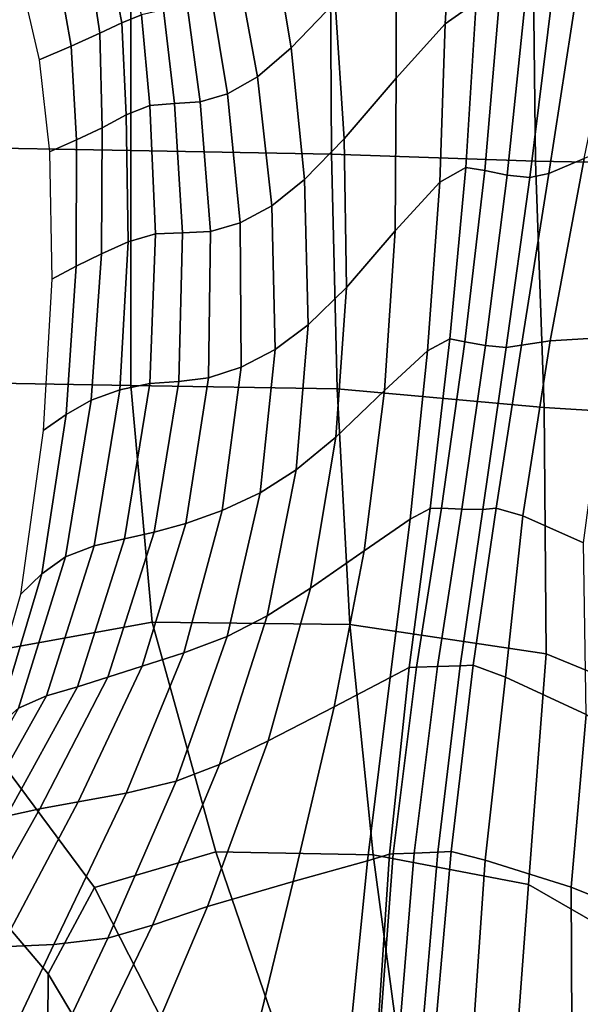
# Model space of a CAD drawing. Units: inches. Extents: x -57 to 70, y -94 to 115.
# Drawn here: x -23 to -14, y -38 to -22 of the extents above; entities that cross this region are included whole.
import ezdxf

# ---------------------------------------------------------------- set-up
doc = ezdxf.new("R2010")
doc.units = ezdxf.units.IN
doc.header["$MEASUREMENT"] = 0

msp = doc.modelspace()

# ---------------------------------------------------------------- linework, layer by layer
for points in [[(-15.697, -19.486, -26.639), (-16.278, -19.984, -25.364), (-16.423, -22.41, -27.264), (-15.925, -22.062, -28.42)], [(-16.278, -19.984, -25.364), (-17.216, -20.984, -23.578), (-17.213, -23.284, -25.693), (-16.423, -22.41, -27.264)], [(-18.195, -22.062, -22.031), (-18.361, -20.227, -19.979), (-19.18, -21.13, -19.472), (-18.903, -22.797, -21.475)], [(-21.482, -20.818, -33.945), (-24.471, -20.782, -34.128), (-24.496, -24.395, -35.437), (-21.484, -24.446, -35.122)], [(-18.278, -20.861, -33.772), (-21.482, -20.818, -33.945), (-21.484, -24.446, -35.122), (-18.252, -24.504, -34.813)], [(-15.012, -20.895, -33.63), (-18.278, -20.861, -33.772), (-18.252, -24.504, -34.813), (-14.97, -24.616, -34.571)], [(-11.837, -20.906, -33.538), (-15.012, -20.895, -33.63), (-14.97, -24.616, -34.571), (-11.791, -24.676, -34.423)], [(-17.216, -20.984, -23.578), (-18.195, -22.062, -22.031), (-18.049, -24.259, -24.327), (-17.213, -23.284, -25.693)], [(-18.903, -22.797, -21.475), (-19.18, -21.13, -19.472), (-19.733, -21.684, -19.746), (-19.445, -23.264, -21.665)], [(-21.31, -22.264, -25.908), (-21.563, -21.321, -24.033), (-21.822, -21.402, -27.873), (-21.628, -22.391, -29.539)], [(-21.981, -22.562, -33.251), (-22.14, -21.519, -31.957), (-22.624, -21.732, -35.194), (-22.442, -22.766, -36.078)], [(-21.628, -22.391, -29.539), (-21.822, -21.402, -27.873), (-22.14, -21.519, -31.957), (-21.981, -22.562, -33.251)], [(-19.445, -23.264, -21.665), (-19.733, -21.684, -19.746), (-20.183, -21.976, -20.408), (-19.926, -23.537, -22.356)], [(-13.579, -21.62, -29.173), (-14.302, -21.865, -29.821), (-14.759, -24.815, -31.069), (-14.186, -24.577, -30.521)], [(-22.442, -22.766, -36.078), (-22.624, -21.732, -35.194), (-23.191, -21.993, -38.009), (-22.956, -22.987, -38.463)], [(-19.926, -23.537, -22.356), (-20.183, -21.976, -20.408), (-20.576, -22.109, -21.566), (-20.366, -23.663, -23.596)], [(-15.55, -22.004, -29.211), (-15.925, -22.062, -28.42), (-16.091, -24.719, -29.976), (-15.789, -24.77, -30.573)], [(-15.131, -22, -29.689), (-15.55, -22.004, -29.211), (-15.789, -24.77, -30.573), (-15.428, -24.845, -30.949)], [(-14.704, -21.978, -29.882), (-15.131, -22, -29.689), (-15.428, -24.845, -30.949), (-15.065, -24.882, -31.112)], [(-14.302, -21.865, -29.821), (-14.704, -21.978, -29.882), (-15.065, -24.882, -31.112), (-14.759, -24.815, -31.069)], [(-20.955, -22.187, -23.324), (-20.783, -23.688, -25.436), (-20.366, -23.663, -23.596), (-20.576, -22.109, -21.566)], [(-18.195, -22.062, -22.031), (-18.903, -22.797, -21.475), (-18.687, -24.914, -23.788), (-18.049, -24.259, -24.327)], [(-15.925, -22.062, -28.42), (-16.423, -22.41, -27.264), (-16.513, -24.955, -29.072), (-16.091, -24.719, -29.976)], [(-21.18, -23.721, -27.96), (-21.31, -22.264, -25.908), (-21.628, -22.391, -29.539), (-21.558, -23.875, -31.255)], [(-21.31, -22.264, -25.908), (-21.18, -23.721, -27.96), (-20.783, -23.688, -25.436), (-20.955, -22.187, -23.324)], [(-21.558, -23.875, -31.255), (-21.628, -22.391, -29.539), (-21.981, -22.562, -33.251), (-21.942, -24.082, -34.509)], [(-16.423, -22.41, -27.264), (-17.213, -23.284, -25.693), (-17.232, -25.74, -27.778), (-16.513, -24.955, -29.072)], [(-21.942, -24.082, -34.509), (-21.981, -22.562, -33.251), (-22.442, -22.766, -36.078), (-22.36, -24.277, -36.91)], [(-22.36, -24.277, -36.91), (-22.442, -22.766, -36.078), (-22.956, -22.987, -38.463), (-22.793, -24.466, -38.885)], [(-18.903, -22.797, -21.475), (-19.445, -23.264, -21.665), (-19.215, -25.335, -23.919), (-18.687, -24.914, -23.788)], [(-19.445, -23.264, -21.665), (-19.926, -23.537, -22.356), (-19.722, -25.609, -24.568), (-19.215, -25.335, -23.919)], [(-17.213, -23.284, -25.693), (-18.049, -24.259, -24.327), (-18.015, -26.647, -26.62), (-17.232, -25.74, -27.778)], [(-19.926, -23.537, -22.356), (-20.366, -23.663, -23.596), (-20.203, -25.749, -25.73), (-19.722, -25.609, -24.568)], [(-21.088, -25.785, -29.647), (-21.18, -23.721, -27.96), (-21.558, -23.875, -31.255), (-21.528, -25.914, -32.542)], [(-21.18, -23.721, -27.96), (-21.088, -25.785, -29.647), (-20.652, -25.769, -27.4), (-20.783, -23.688, -25.436)], [(-20.783, -23.688, -25.436), (-20.652, -25.769, -27.4), (-20.203, -25.749, -25.73), (-20.366, -23.663, -23.596)], [(-21.528, -25.914, -32.542), (-21.558, -23.875, -31.255), (-21.942, -24.082, -34.509), (-21.957, -26.105, -35.392)], [(-21.957, -26.105, -35.392), (-21.942, -24.082, -34.509), (-22.36, -24.277, -36.91), (-22.363, -26.308, -37.504)], [(-13.024, -24.1, -29.169), (-14.186, -24.577, -30.521), (-14.737, -27.508, -31.727), (-13.758, -27.45, -30.8)], [(-22.363, -26.308, -37.504), (-22.36, -24.277, -36.91), (-22.793, -24.466, -38.885), (-22.756, -26.515, -39.246)], [(-18.049, -24.259, -24.327), (-18.687, -24.914, -23.788), (-18.628, -27.251, -26.122), (-18.015, -26.647, -26.62)], [(-21.484, -24.446, -35.122), (-24.496, -24.395, -35.437), (-24.568, -28.172, -36.633), (-21.484, -28.226, -36.139)], [(-18.252, -24.504, -34.813), (-21.484, -24.446, -35.122), (-21.484, -28.226, -36.139), (-18.163, -28.277, -35.636)], [(-14.97, -24.616, -34.571), (-18.252, -24.504, -34.813), (-18.163, -28.277, -35.636), (-14.83, -28.58, -35.275)], [(-14.186, -24.577, -30.521), (-14.759, -24.815, -31.069), (-15.197, -27.577, -32.122), (-14.737, -27.508, -31.727)], [(-11.791, -24.676, -34.423), (-14.97, -24.616, -34.571), (-14.83, -28.58, -35.275), (-11.641, -28.774, -35.067)], [(-16.091, -24.719, -29.976), (-16.513, -24.955, -29.072), (-16.711, -27.666, -30.623), (-16.351, -27.476, -31.296)], [(-15.789, -24.77, -30.573), (-16.091, -24.719, -29.976), (-16.351, -27.476, -31.296), (-16.11, -27.52, -31.728)], [(-15.428, -24.845, -30.949), (-15.789, -24.77, -30.573), (-16.11, -27.52, -31.728), (-15.777, -27.581, -32.024)], [(-15.065, -24.882, -31.112), (-15.428, -24.845, -30.949), (-15.777, -27.581, -32.024), (-15.442, -27.615, -32.162)], [(-14.759, -24.815, -31.069), (-15.065, -24.882, -31.112), (-15.442, -27.615, -32.162), (-15.197, -27.577, -32.122)], [(-18.687, -24.914, -23.788), (-19.215, -25.335, -23.919), (-19.161, -27.646, -26.207), (-18.628, -27.251, -26.122)], [(-16.513, -24.955, -29.072), (-17.232, -25.74, -27.778), (-17.402, -28.304, -29.607), (-16.711, -27.666, -30.623)], [(-19.215, -25.335, -23.919), (-19.722, -25.609, -24.568), (-19.706, -27.929, -26.801), (-19.161, -27.646, -26.207)], [(-19.722, -25.609, -24.568), (-20.203, -25.749, -25.73), (-20.233, -28.1, -27.844), (-19.706, -27.929, -26.801)], [(-21.175, -28.195, -31.186), (-21.088, -25.785, -29.647), (-21.528, -25.914, -32.542), (-21.66, -28.296, -33.647)], [(-21.088, -25.785, -29.647), (-21.175, -28.195, -31.186), (-20.711, -28.159, -29.279), (-20.652, -25.769, -27.4)], [(-20.652, -25.769, -27.4), (-20.711, -28.159, -29.279), (-20.233, -28.1, -27.844), (-20.203, -25.749, -25.73)], [(-17.232, -25.74, -27.778), (-18.015, -26.647, -26.62), (-18.185, -29.055, -28.658), (-17.402, -28.304, -29.607)], [(-21.66, -28.296, -33.647), (-21.528, -25.914, -32.542), (-21.957, -26.105, -35.392), (-22.123, -28.461, -36.117)], [(-22.123, -28.461, -36.117), (-21.957, -26.105, -35.392), (-22.363, -26.308, -37.504), (-22.524, -28.69, -38.05)], [(-22.524, -28.69, -38.05), (-22.363, -26.308, -37.504), (-22.756, -26.515, -39.246), (-22.895, -28.95, -39.714)], [(-18.015, -26.647, -26.62), (-18.628, -27.251, -26.122), (-18.822, -29.579, -28.188), (-18.185, -29.055, -28.658)], [(-18.628, -27.251, -26.122), (-19.161, -27.646, -26.207), (-19.402, -29.949, -28.227), (-18.822, -29.579, -28.188)], [(-16.351, -27.476, -31.296), (-16.711, -27.666, -30.623), (-16.986, -30.376, -32.049), (-16.667, -30.2, -32.538)], [(-16.11, -27.52, -31.728), (-16.351, -27.476, -31.296), (-16.667, -30.2, -32.538), (-16.485, -30.199, -32.84)], [(-15.777, -27.581, -32.024), (-16.11, -27.52, -31.728), (-16.485, -30.199, -32.84), (-16.158, -30.211, -33.062)], [(-14.737, -27.508, -31.727), (-15.197, -27.577, -32.122), (-15.606, -30.197, -33.106), (-15.177, -30.319, -32.821)], [(-13.758, -27.45, -30.8), (-14.737, -27.508, -31.727), (-15.177, -30.319, -32.821), (-14.199, -30.754, -32.245)], [(-19.161, -27.646, -26.207), (-19.706, -27.929, -26.801), (-20.013, -30.236, -28.809), (-19.402, -29.949, -28.227)], [(-16.711, -27.666, -30.623), (-17.402, -28.304, -29.607), (-17.727, -30.885, -31.268), (-16.986, -30.376, -32.049)], [(-15.442, -27.615, -32.162), (-15.777, -27.581, -32.024), (-16.158, -30.211, -33.062), (-15.82, -30.218, -33.164)], [(-15.197, -27.577, -32.122), (-15.442, -27.615, -32.162), (-15.82, -30.218, -33.164), (-15.606, -30.197, -33.106)], [(-19.706, -27.929, -26.801), (-20.233, -28.1, -27.844), (-20.6, -30.446, -29.816), (-20.013, -30.236, -28.809)], [(-21.484, -28.226, -36.139), (-24.568, -28.172, -36.633), (-24.753, -32.686, -37.923), (-21.142, -32.028, -36.858)], [(-21.175, -28.195, -31.186), (-21.584, -30.688, -32.793), (-21.108, -30.582, -31.136), (-20.711, -28.159, -29.279)], [(-20.711, -28.159, -29.279), (-21.108, -30.582, -31.136), (-20.6, -30.446, -29.816), (-20.233, -28.1, -27.844)], [(-22.075, -30.804, -34.817), (-21.66, -28.296, -33.647), (-22.123, -28.461, -36.117), (-22.535, -30.977, -36.9)], [(-21.584, -30.688, -32.793), (-21.175, -28.195, -31.186), (-21.66, -28.296, -33.647), (-22.075, -30.804, -34.817)], [(-18.163, -28.277, -35.636), (-21.484, -28.226, -36.139), (-21.142, -32.028, -36.858), (-17.958, -32.069, -36.239)], [(-17.402, -28.304, -29.607), (-18.185, -29.055, -28.658), (-18.593, -31.484, -30.485), (-17.727, -30.885, -31.268)], [(-14.83, -28.58, -35.275), (-18.163, -28.277, -35.636), (-17.958, -32.069, -36.239), (-14.799, -32.54, -35.803)], [(-22.535, -30.977, -36.9), (-22.123, -28.461, -36.117), (-22.524, -28.69, -38.05), (-22.917, -31.255, -38.739)], [(-11.641, -28.774, -35.067), (-14.83, -28.58, -35.275), (-14.799, -32.54, -35.803), (-11.266, -33.992, -35.587)], [(-22.917, -31.255, -38.739), (-22.524, -28.69, -38.05), (-22.895, -28.95, -39.714), (-23.259, -31.584, -40.456)], [(-18.185, -29.055, -28.658), (-18.822, -29.579, -28.188), (-19.292, -31.927, -29.993), (-18.593, -31.484, -30.485)], [(-18.822, -29.579, -28.188), (-19.402, -29.949, -28.227), (-19.934, -32.258, -29.96), (-19.292, -31.927, -29.993)], [(-19.402, -29.949, -28.227), (-20.013, -30.236, -28.809), (-20.633, -32.522, -30.554), (-19.934, -32.258, -29.96)], [(-20.013, -30.236, -28.809), (-20.6, -30.446, -29.816), (-21.301, -32.736, -31.578), (-20.633, -32.522, -30.554)], [(-16.667, -30.2, -32.538), (-16.986, -30.376, -32.049), (-17.31, -32.92, -33.481), (-17.003, -32.758, -33.86)], [(-16.485, -30.199, -32.84), (-16.667, -30.2, -32.538), (-17.003, -32.758, -33.86), (-16.884, -32.751, -34.075)], [(-16.158, -30.211, -33.062), (-16.485, -30.199, -32.84), (-16.884, -32.751, -34.075), (-16.55, -32.743, -34.214)], [(-15.82, -30.218, -33.164), (-16.158, -30.211, -33.062), (-16.55, -32.743, -34.214), (-16.186, -32.733, -34.247)], [(-15.606, -30.197, -33.106), (-15.82, -30.218, -33.164), (-16.186, -32.733, -34.247), (-15.975, -32.722, -34.145)], [(-15.177, -30.319, -32.821), (-15.606, -30.197, -33.106), (-15.975, -32.722, -34.145), (-15.453, -32.914, -33.836)], [(-16.986, -30.376, -32.049), (-17.727, -30.885, -31.268), (-18.211, -33.391, -32.85), (-17.31, -32.92, -33.481)], [(-15.177, -30.319, -32.821), (-15.453, -32.914, -33.836), (-14.154, -33.515, -33.249), (-14.199, -30.754, -32.245)], [(-21.108, -30.582, -31.136), (-21.852, -32.915, -32.835), (-21.301, -32.736, -31.578), (-20.6, -30.446, -29.816)], [(-22.344, -33.07, -34.293), (-21.584, -30.688, -32.793), (-22.075, -30.804, -34.817), (-22.838, -33.213, -35.918)], [(-21.584, -30.688, -32.793), (-22.344, -33.07, -34.293), (-21.852, -32.915, -32.835), (-21.108, -30.582, -31.136)], [(-22.838, -33.213, -35.918), (-22.075, -30.804, -34.817), (-22.535, -30.977, -36.9), (-23.29, -33.412, -37.634)], [(-23.29, -33.412, -37.634), (-22.535, -30.977, -36.9), (-22.917, -31.255, -38.739), (-23.66, -33.735, -39.367)], [(-17.727, -30.885, -31.268), (-18.593, -31.484, -30.485), (-19.271, -33.936, -32.146), (-18.211, -33.391, -32.85)], [(-23.66, -33.735, -39.367), (-22.917, -31.255, -38.739), (-23.259, -31.584, -40.456), (-23.987, -34.122, -41.107)], [(-18.593, -31.484, -30.485), (-19.292, -31.927, -29.993), (-20.056, -34.32, -31.546), (-19.271, -33.936, -32.146)], [(-19.292, -31.927, -29.993), (-19.934, -32.258, -29.96), (-20.755, -34.586, -31.385), (-20.056, -34.32, -31.546)], [(-20.118, -35.724, -37.141), (-21.142, -32.028, -36.858), (-24.753, -32.686, -37.923), (-22.068, -36.297, -37.626)], [(-17.584, -35.771, -36.62), (-17.958, -32.069, -36.239), (-21.142, -32.028, -36.858), (-20.118, -35.724, -37.141)], [(-15.083, -36.248, -36.218), (-14.799, -32.54, -35.803), (-17.958, -32.069, -36.239), (-17.584, -35.771, -36.62)], [(-19.934, -32.258, -29.96), (-20.633, -32.522, -30.554), (-21.556, -34.778, -31.998), (-20.755, -34.586, -31.385)], [(-20.633, -32.522, -30.554), (-21.301, -32.736, -31.578), (-22.331, -34.919, -33.059), (-21.556, -34.778, -31.998)], [(-13.138, -37.37, -35.975), (-11.266, -33.992, -35.587), (-14.799, -32.54, -35.803), (-15.083, -36.248, -36.218)], [(-24.753, -32.686, -37.923), (-24.024, -36.263, -38.234), (-22.816, -37.683, -37.919), (-22.068, -36.297, -37.626)], [(-21.852, -32.915, -32.835), (-22.95, -35.032, -34.244), (-22.331, -34.919, -33.059), (-21.301, -32.736, -31.578)], [(-17.003, -32.758, -33.86), (-17.31, -32.92, -33.481), (-17.674, -35.868, -35.097), (-17.323, -35.759, -35.448)], [(-16.884, -32.751, -34.075), (-17.003, -32.758, -33.86), (-17.323, -35.759, -35.448), (-17.26, -35.757, -35.603)], [(-16.55, -32.743, -34.214), (-16.884, -32.751, -34.075), (-17.26, -35.757, -35.603), (-16.926, -35.743, -35.666)], [(-16.186, -32.733, -34.247), (-16.55, -32.743, -34.214), (-16.926, -35.743, -35.666), (-16.542, -35.728, -35.633)], [(-15.975, -32.722, -34.145), (-16.186, -32.733, -34.247), (-16.542, -35.728, -35.633), (-16.329, -35.719, -35.501)], [(-15.453, -32.914, -33.836), (-15.975, -32.722, -34.145), (-16.329, -35.719, -35.501), (-15.782, -35.859, -35.226)], [(-22.344, -33.07, -34.293), (-23.486, -35.148, -35.51), (-22.95, -35.032, -34.244), (-21.852, -32.915, -32.835)], [(-17.31, -32.92, -33.481), (-18.211, -33.391, -32.85), (-18.871, -36.201, -34.448), (-17.674, -35.868, -35.097)], [(-15.782, -35.859, -35.226), (-14.398, -36.288, -34.768), (-14.154, -33.515, -33.249), (-15.453, -32.914, -33.836)], [(-23.486, -35.148, -35.51), (-22.344, -33.07, -34.293), (-22.838, -33.213, -35.918), (-24.01, -35.296, -36.819)], [(-24.01, -35.296, -36.819), (-22.838, -33.213, -35.918), (-23.29, -33.412, -37.634), (-24.485, -35.521, -38.211)], [(-18.211, -33.391, -32.85), (-19.271, -33.936, -32.146), (-20.247, -36.599, -33.634), (-18.871, -36.201, -34.448)], [(-12.691, -36.974, -34.247), (-12.712, -34.778, -32.991), (-14.154, -33.515, -33.249), (-14.398, -36.288, -34.768)], [(-19.271, -33.936, -32.146), (-20.056, -34.32, -31.546), (-21.134, -36.904, -32.786), (-20.247, -36.599, -33.634)], [(-20.056, -34.32, -31.546), (-20.755, -34.586, -31.385), (-21.853, -37.11, -32.399), (-21.134, -36.904, -32.786)], [(-20.755, -34.586, -31.385), (-21.556, -34.778, -31.998), (-22.72, -37.212, -32.967), (-21.853, -37.11, -32.399)], [(-21.556, -34.778, -31.998), (-22.331, -34.919, -33.059), (-23.564, -37.25, -34.027), (-22.72, -37.212, -32.967)], [(-22.95, -35.032, -34.244), (-24.21, -37.268, -35.114), (-23.564, -37.25, -34.027), (-22.331, -34.919, -33.059)], [(-23.486, -35.148, -35.51), (-24.757, -37.318, -36.217), (-24.21, -37.268, -35.114), (-22.95, -35.032, -34.244)], [(-18.962, -39.081, -37.197), (-20.118, -35.724, -37.141), (-22.068, -36.297, -37.626), (-20.543, -39.283, -37.521)], [(-17.13, -39.164, -36.832), (-17.584, -35.771, -36.62), (-20.118, -35.724, -37.141), (-18.962, -39.081, -37.197)], [(-17.323, -35.759, -35.448), (-17.674, -35.868, -35.097), (-18.066, -39.793, -37.074), (-17.591, -39.812, -37.484)], [(-17.26, -35.757, -35.603), (-17.323, -35.759, -35.448), (-17.591, -39.812, -37.484), (-17.565, -39.795, -37.592)], [(-15.332, -39.566, -36.496), (-15.083, -36.248, -36.218), (-17.584, -35.771, -36.62), (-17.13, -39.164, -36.832)], [(-16.926, -35.743, -35.666), (-17.26, -35.757, -35.603), (-17.565, -39.795, -37.592), (-17.258, -39.781, -37.605)], [(-16.542, -35.728, -35.633), (-16.926, -35.743, -35.666), (-17.258, -39.781, -37.605), (-16.893, -39.768, -37.545)], [(-16.329, -35.719, -35.501), (-16.542, -35.728, -35.633), (-16.893, -39.768, -37.545), (-16.689, -39.756, -37.434)], [(-15.782, -35.859, -35.226), (-16.329, -35.719, -35.501), (-16.689, -39.756, -37.434), (-16.051, -39.731, -37.116)], [(-17.674, -35.868, -35.097), (-18.871, -36.201, -34.448), (-19.72, -39.696, -36.156), (-18.066, -39.793, -37.074)], [(-14.398, -36.288, -34.768), (-15.782, -35.859, -35.226), (-16.051, -39.731, -37.116), (-14.381, -39.681, -36.432)], [(-18.871, -36.201, -34.448), (-20.247, -36.599, -33.634), (-21.547, -39.66, -34.944), (-19.72, -39.696, -36.156)], [(-13.822, -40.269, -36.228), (-13.138, -37.37, -35.975), (-15.083, -36.248, -36.218), (-15.332, -39.566, -36.496)], [(-24.024, -36.263, -38.234), (-23.625, -38.456, -38.313), (-22.825, -39.344, -38.029), (-22.816, -37.683, -37.919)], [(-22.068, -36.297, -37.626), (-22.816, -37.683, -37.919), (-21.586, -39.742, -37.733), (-20.543, -39.283, -37.521)], [(-12.691, -36.974, -34.247), (-14.398, -36.288, -34.768), (-14.381, -39.681, -36.432), (-12.402, -39.843, -35.475)], [(-20.247, -36.599, -33.634), (-21.134, -36.904, -32.786), (-22.544, -39.823, -33.654), (-21.547, -39.66, -34.944)], [(-21.134, -36.904, -32.786), (-21.853, -37.11, -32.399), (-23.214, -40.006, -32.897), (-22.544, -39.823, -33.654)], [(-21.853, -37.11, -32.399), (-22.72, -37.212, -32.967), (-24.059, -40.032, -33.285), (-23.214, -40.006, -32.897)], [(-22.72, -37.212, -32.967), (-23.564, -37.25, -34.027), (-24.87, -39.987, -34.243), (-24.059, -40.032, -33.285)], [(-22.816, -37.683, -37.919), (-22.825, -39.344, -38.029), (-22.055, -40.173, -37.845), (-21.586, -39.742, -37.733)], [(-22.681, -39.43, -28.564), (-22.681, -39.461, -30.715), (-23.614, -38.125, -30.756), (-23.614, -38.091, -28.469)], [(-22.681, -39.728, -26.365), (-22.681, -39.43, -28.564), (-23.614, -38.091, -28.469), (-23.614, -38.417, -26.105)], [(-22.681, -39.461, -30.715), (-22.681, -39.738, -32.721), (-23.614, -38.426, -32.873), (-23.614, -38.125, -30.756)]]:
    msp.add_3dface(points)

doc.saveas('drawing.dxf')
